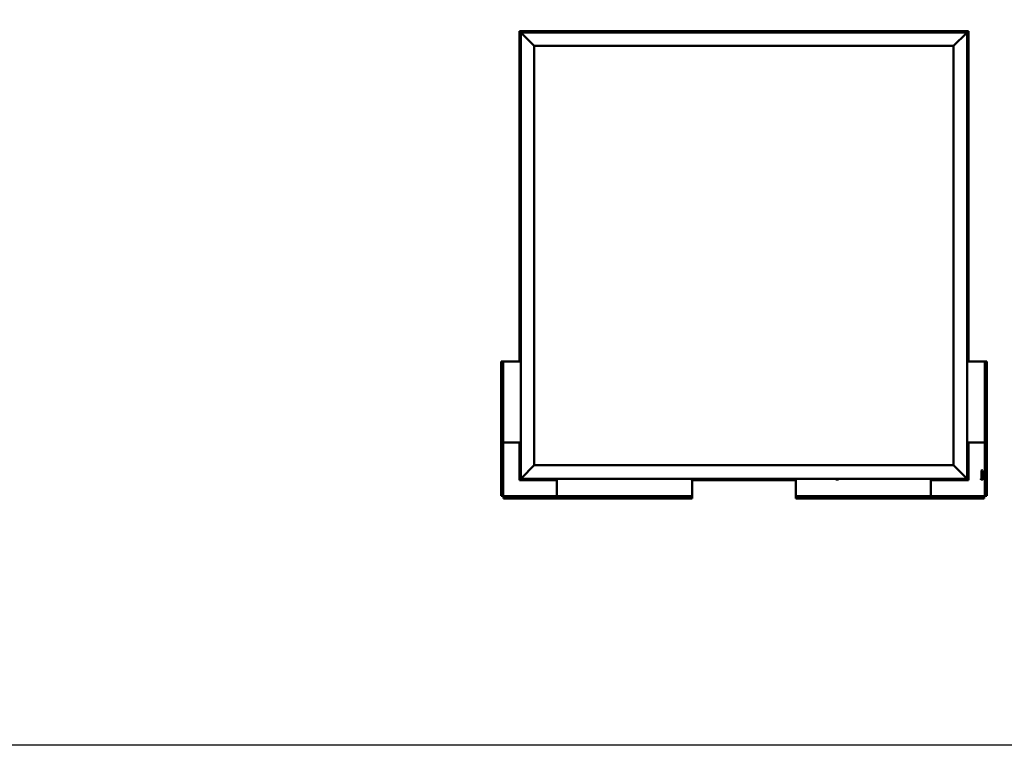
# Model space of a CAD drawing. Units: millimetres. Extents: x -1281 to 20990, y -6526 to 3539.
# Drawn here: x 5216 to 8856, y -6526 to -3843 of the extents above; entities that cross this region are included whole.
import ezdxf

# ---------------------------------------------------------------- set-up
doc = ezdxf.new("R2010")
doc.units = ezdxf.units.MM
doc.layers.add('Visible (ISO)', color=7, linetype='Continuous', lineweight=50)

msp = doc.modelspace()

# ---------------------------------------------------------------- linework, layer by layer
msp.add_lwpolyline([(-1280.6, 3538.8), (20990.1, 3538.8), (20990.1, -6525.5), (-1280.6, -6525.5)], close=True)
at = {"layer": 'Visible (ISO)'}
for p, q in [((7063.6, -3884.9), (7063.6, -3884.9)), ((7063.6, -3884.9), (7063.6, -5106.4)), ((7063.6, -3884.9), (7063.6, -3884.9)), ((7063.6, -3884.9), (7065.2, -3886.5)), ((7063.6, -3884.9), (7065.2, -3886.5)), ((7183.6, -3884.9), (7063.6, -3884.9)), ((7063.6, -3884.9), (7063.7, -3884.9)), ((7065.2, -3886.5), (7063.7, -3884.9)), ((7068.6, -3889.9), (7065.2, -3886.5)), ((7065.2, -3886.5), (7068.6, -3889.9)), ((7068.6, -3889.9), (7071.1, -3892.4)), ((7068.6, -5539.9), (7068.6, -3889.9)), ((7071.1, -3892.4), (7068.6, -3889.9)), ((7068.6, -3889.9), (8718.6, -3889.9)), ((7118.6, -3939.9), (7071.1, -3892.4)), ((7071.1, -3892.4), (7118.6, -3939.9)), ((7163.9, -3888), (7163.9, -3889.9)), ((7166.4, -3886.7), (7166.8, -3886.7)), ((7166.9, -3886.7), (7166.8, -3886.7)), ((7166.9, -3886.7), (7167, -3886.7)), ((7167, -3886.7), (7168.7, -3886.7)), ((7168.9, -3886.7), (7168.7, -3886.7)), ((7168.9, -3886.7), (7169.1, -3886.7)), ((7169.1, -3886.7), (7170.6, -3886.7)), ((7170.7, -3886.7), (7170.6, -3886.7)), ((7170.7, -3886.7), (7170.9, -3886.7)), ((7173.4, -3888), (7173.4, -3889.9)), ((7183.6, -3884.9), (7183.6, -3889.9)), ((7183.6, -3884.9), (7203.6, -3884.9)), ((7203.6, -3884.9), (7203.6, -3889.9)), ((7203.6, -3889.9), (7203.6, -3884.9)), ((7223.6, -3884.9), (7203.6, -3884.9)), ((7223.6, -3889.9), (7223.6, -3884.9)), ((7223.6, -3884.9), (7243.6, -3884.9)), ((7223.6, -3884.9), (7223.6, -3889.9)), ((7243.6, -3884.9), (7243.6, -3889.9)), ((7243.6, -3889.9), (7243.6, -3884.9)), ((7263.6, -3884.9), (7243.6, -3884.9)), ((7853.6, -3884.9), (7263.6, -3884.9)), ((7263.6, -3889.9), (7263.6, -3884.9)), ((7543.9, -3888), (7543.9, -3889.9)), ((7546.4, -3886.7), (7546.6, -3886.7)), ((7546.7, -3886.7), (7546.6, -3886.7)), ((7546.7, -3886.7), (7548.2, -3886.7)), ((7548.2, -3886.7), (7548.4, -3886.7)), ((7548.6, -3886.7), (7548.4, -3886.7)), ((7548.6, -3886.7), (7550.3, -3886.7)), ((7550.3, -3886.7), (7550.4, -3886.7)), ((7550.5, -3886.7), (7550.4, -3886.7)), ((7550.5, -3886.7), (7550.9, -3886.7)), ((7553.4, -3888), (7553.4, -3889.9)), ((7853.6, -3884.9), (7853.6, -3889.9)), ((7853.6, -3884.9), (7873.6, -3884.9)), ((7873.6, -3884.9), (7873.6, -3889.9)), ((7873.6, -3889.9), (7873.6, -3884.9)), ((7893.6, -3884.9), (7873.6, -3884.9)), ((7893.6, -3889.9), (7893.6, -3884.9)), ((7893.6, -3884.9), (7913.6, -3884.9)), ((7893.6, -3884.9), (7893.6, -3889.9)), ((7913.6, -3884.9), (7913.6, -3889.9)), ((7913.6, -3889.9), (7913.6, -3884.9)), ((7933.6, -3884.9), (7913.6, -3884.9)), ((8523.6, -3884.9), (7933.6, -3884.9)), ((7933.6, -3889.9), (7933.6, -3884.9)), ((8078.9, -3888), (8078.9, -3889.9)), ((8081.4, -3886.7), (8081.6, -3886.7)), ((8081.8, -3886.7), (8081.6, -3886.7)), ((8081.8, -3886.7), (8083.3, -3886.7)), ((8081.8, -3886.7), (8081.8, -3886.7)), ((8083.5, -3886.7), (8083.3, -3886.7)), ((8083.8, -3886.7), (8085.4, -3886.7)), ((8085.4, -3886.7), (8085.5, -3886.7)), ((8085.6, -3886.7), (8085.5, -3886.7)), ((8085.6, -3886.7), (8085.9, -3886.7)), ((8088.4, -3888), (8088.4, -3889.9)), ((8523.6, -3884.9), (8523.6, -3889.9)), ((8523.6, -3884.9), (8543.6, -3884.9)), ((8543.6, -3884.9), (8543.6, -3889.9)), ((8543.6, -3889.9), (8543.6, -3884.9)), ((8563.6, -3884.9), (8543.6, -3884.9)), ((8563.6, -3889.9), (8563.6, -3884.9)), ((8563.6, -3884.9), (8583.6, -3884.9)), ((8563.6, -3884.9), (8563.6, -3889.9)), ((8583.6, -3884.9), (8583.6, -3889.9)), ((8583.6, -3889.9), (8583.6, -3884.9)), ((8603.6, -3884.9), (8583.6, -3884.9)), ((8723.6, -3884.9), (8603.6, -3884.9)), ((8603.6, -3889.9), (8603.6, -3884.9)), ((8613.9, -3888), (8613.9, -3889.9)), ((8616.4, -3886.7), (8616.8, -3886.7)), ((8616.9, -3886.7), (8616.8, -3886.7)), ((8616.9, -3886.7), (8617, -3886.7)), ((8617, -3886.7), (8618.7, -3886.7)), ((8618.9, -3886.7), (8618.7, -3886.7)), ((8618.9, -3886.7), (8619.1, -3886.7)), ((8619.1, -3886.7), (8620.6, -3886.7)), ((8620.7, -3886.7), (8620.6, -3886.7)), ((8620.7, -3886.7), (8620.9, -3886.7)), ((8623.4, -3888), (8623.4, -3889.9)), ((8716.1, -3892.4), (8668.6, -3939.9)), ((8668.6, -3939.9), (8716.1, -3892.4)), ((8716.1, -3892.4), (8718.6, -3889.9)), ((8718.6, -3889.9), (8716.1, -3892.4)), ((8722, -3886.5), (8718.6, -3889.9)), ((8718.6, -3889.9), (8722, -3886.5)), ((8718.6, -3889.9), (8718.6, -5539.9)), ((8722, -3886.5), (8723.6, -3884.9)), ((8723.6, -3884.9), (8722, -3886.5)), ((8723.6, -3884.9), (8723.6, -3884.9)), ((8723.6, -3884.9), (8723.6, -3884.9)), ((8723.6, -5106.4), (8723.6, -3884.9)), ((8723.6, -3884.9), (8723.6, -3884.9)), ((8723.6, -3884.9), (8723.6, -3884.9)), ((8723.6, -3884.9), (8723.6, -3884.9)), ((8723.6, -3884.9), (8723.6, -3884.9)), ((7118.6, -5489.9), (7118.6, -3939.9)), ((7118.6, -3939.9), (8668.6, -3939.9)), ((8668.6, -3939.9), (8668.6, -5489.9)), ((7065.4, -3988.4), (7065.4, -3987.7)), ((7065.4, -3988.4), (7065.4, -3988.4)), ((7065.4, -3988.5), (7065.4, -3988.4)), ((7065.4, -3988.7), (7065.4, -3988.5)), ((7065.4, -3988.5), (7065.4, -3988.5)), ((7065.4, -3990.6), (7065.4, -3988.7)), ((7065.4, -3990.7), (7065.4, -3990.6)), ((7065.4, -3990.7), (7065.4, -3991)), ((7065.4, -3992.1), (7065.4, -3991)), ((7065.4, -3992.1), (7065.4, -3992.1)), ((7065.4, -3992.1), (7065.4, -3992.1)), ((7066.8, -3985.2), (7068.6, -3985.2)), ((7066.8, -3994.7), (7068.6, -3994.7)), ((8720.5, -3985.2), (8718.6, -3985.2)), ((8720.5, -3994.7), (8718.6, -3994.7)), ((8721.9, -3987.7), (8721.9, -3988.3)), ((8721.9, -3988.3), (8721.9, -3988.3)), ((8721.9, -3988.3), (8721.9, -3988.4)), ((8721.9, -3988.4), (8721.9, -3988.6)), ((8721.9, -3988.4), (8721.9, -3988.4)), ((8721.9, -3988.6), (8721.9, -3990.4)), ((8721.9, -3990.4), (8721.9, -3990.8)), ((8721.9, -3990.8), (8721.9, -3990.8)), ((8721.9, -3990.8), (8721.9, -3992)), ((8721.9, -3992.1), (8721.9, -3992)), ((8721.9, -3992.1), (8721.9, -3992.1)), ((7066.8, -4366.2), (7068.6, -4366.2)), ((7065.4, -4368.8), (7065.4, -4368.7)), ((7065.4, -4368.8), (7065.4, -4368.9)), ((7065.4, -4370.2), (7065.4, -4368.9)), ((7065.4, -4370.7), (7065.4, -4370.2)), ((7065.4, -4372.4), (7065.4, -4370.7)), ((7065.4, -4372.5), (7065.4, -4372.4)), ((7065.4, -4372.6), (7065.4, -4372.5)), ((7065.4, -4372.5), (7065.4, -4372.5)), ((7065.4, -4372.6), (7065.4, -4372.7)), ((7065.4, -4373.1), (7065.4, -4372.7)), ((7066.8, -4375.7), (7068.6, -4375.7)), ((8720.5, -4672.2), (8718.6, -4672.2)), ((8720.5, -4681.7), (8718.6, -4681.7)), ((8721.9, -4674.7), (8721.9, -4675.1)), ((8721.9, -4675.2), (8721.9, -4675.1)), ((8721.9, -4675.2), (8721.9, -4675.3)), ((8721.9, -4675.3), (8721.9, -4675.4)), ((8721.9, -4675.3), (8721.9, -4675.3)), ((8721.9, -4675.4), (8721.9, -4677.1)), ((8721.9, -4677.1), (8721.9, -4677.5)), ((8721.9, -4677.5), (8721.9, -4678.9)), ((8721.9, -4679.1), (8721.9, -4678.9)), ((8721.9, -4679.1), (8721.9, -4679.1)), ((7065.4, -4750.7), (7065.4, -4750.8)), ((7065.4, -4750.7), (7065.4, -4750.7)), ((7065.4, -4752.1), (7065.4, -4750.8)), ((7065.4, -4752.5), (7065.4, -4752.1)), ((7065.4, -4754.3), (7065.4, -4752.5)), ((7065.4, -4754.4), (7065.4, -4754.3)), ((7065.4, -4754.6), (7065.4, -4754.4)), ((7065.4, -4754.4), (7065.4, -4754.4)), ((7065.4, -4754.6), (7065.4, -4754.6)), ((7065.4, -4755.1), (7065.4, -4754.6)), ((7066.8, -4748.2), (7068.6, -4748.2)), ((7066.8, -4757.7), (7068.6, -4757.7)), ((8720.5, -5053.2), (8718.6, -5053.2)), ((8721.9, -5055.7), (8721.9, -5056.6)), ((8721.9, -5056.6), (8721.9, -5056.6)), ((8721.9, -5057), (8721.9, -5058.8)), ((8721.9, -5058.8), (8721.9, -5058.8)), ((8721.9, -5059.2), (8721.9, -5060.1)), ((8720.5, -5062.7), (8718.6, -5062.7)), ((8721.9, -5060.1), (8721.9, -5060.1)), ((6998, -5106.4), (6996.1, -5106.4)), ((6996.1, -5106.4), (6996.1, -5603.4)), ((6998, -5106.4), (7003.6, -5106.4)), ((7005.1, -5106.4), (7003.6, -5106.4)), ((7003.6, -5603.4), (7003.6, -5106.4)), ((7068.6, -5106.4), (7005.1, -5106.4)), ((8718.6, -5106.4), (8782.1, -5106.4)), ((8782.1, -5106.4), (8783.6, -5106.4)), ((8789.2, -5106.4), (8783.6, -5106.4)), ((8783.6, -5603.4), (8783.6, -5106.4)), ((8789.2, -5106.4), (8791.1, -5106.4)), ((8791.1, -5106.4), (8791.1, -5603.4)), ((7005.1, -5406.4), (7003.6, -5406.4)), ((7068.6, -5406.4), (7005.1, -5406.4)), ((7063.6, -5406.4), (7063.6, -5544.9)), ((8718.6, -5406.4), (8782.1, -5406.4)), ((8723.6, -5544.9), (8723.6, -5406.4)), ((8782.1, -5406.4), (8783.6, -5406.4)), ((7065.4, -5437.9), (7065.4, -5437.7)), ((7065.4, -5437.9), (7065.4, -5438)), ((7065.4, -5438.1), (7065.4, -5438)), ((7065.4, -5439.6), (7065.4, -5438.1)), ((7065.4, -5439.6), (7065.4, -5439.8)), ((7065.4, -5441.7), (7065.4, -5440.1)), ((7065.4, -5441.8), (7065.4, -5441.7)), ((7065.4, -5441.8), (7065.4, -5441.9)), ((7065.4, -5442.1), (7065.4, -5441.9)), ((7066.8, -5435.2), (7068.6, -5435.2)), ((7066.8, -5444.7), (7068.6, -5444.7)), ((8720.5, -5435.2), (8718.6, -5435.2)), ((8720.5, -5444.7), (8718.6, -5444.7)), ((8721.9, -5437.7), (8721.9, -5438.3)), ((8721.9, -5438.3), (8721.9, -5438.3)), ((8721.9, -5438.3), (8721.9, -5438.4)), ((8721.9, -5438.4), (8721.9, -5438.6)), ((8721.9, -5438.4), (8721.9, -5438.4)), ((8721.9, -5438.6), (8721.9, -5440.4)), ((8721.9, -5440.4), (8721.9, -5440.8)), ((8721.9, -5440.8), (8721.9, -5440.8)), ((8721.9, -5440.8), (8721.9, -5442)), ((8721.9, -5442.1), (8721.9, -5442)), ((8721.9, -5442.1), (8721.9, -5442.1)), ((7071.1, -5537.4), (7118.6, -5489.9)), ((7118.6, -5489.9), (7071.1, -5537.4)), ((8668.6, -5489.9), (7118.6, -5489.9)), ((8668.6, -5489.9), (8716.1, -5537.4)), ((8716.1, -5537.4), (8668.6, -5489.9)), ((8771.5, -5515.9), (8771.2, -5518.4)), ((8776, -5518.4), (8771.2, -5518.4)), ((8771.2, -5539.7), (8771.2, -5518.4)), ((8775.2, -5514.8), (8771.6, -5514.8)), ((8772.1, -5509.1), (8773.6, -5507.9)), ((8772.1, -5510.8), (8772.1, -5509.1)), ((8775.2, -5509.1), (8772.2, -5509.1)), ((8775.2, -5509.1), (8773.6, -5507.9)), ((8775.2, -5514.8), (8775.2, -5509.1)), ((8775.4, -5517.5), (8775.2, -5514.8)), ((8775.8, -5515.9), (8776, -5518.4)), ((8776, -5539.7), (8776, -5518.4)), ((7065.2, -5543.3), (7063.6, -5544.9)), ((7063.6, -5544.9), (7065.2, -5543.3)), ((7063.6, -5544.9), (7063.7, -5544.9)), ((7063.6, -5544.9), (7063.6, -5544.9)), ((7063.6, -5544.9), (7063.6, -5544.9)), ((7063.6, -5544.9), (7063.6, -5544.9)), ((7063.6, -5544.9), (7202.1, -5544.9)), ((7063.6, -5544.9), (7063.6, -5544.9)), ((7065.2, -5543.3), (7068.6, -5539.9)), ((7068.6, -5539.9), (7065.2, -5543.3)), ((7071.1, -5537.4), (7068.6, -5539.9)), ((7068.6, -5539.9), (7071.1, -5537.4)), ((8718.6, -5539.9), (7068.6, -5539.9)), ((7163.9, -5541.8), (7163.9, -5539.9)), ((7166.4, -5543.2), (7166.5, -5543.2)), ((7167.4, -5543.2), (7166.5, -5543.2)), ((7169.6, -5543.2), (7167.7, -5543.2)), ((7167.7, -5543.2), (7167.7, -5543.2)), ((7170.8, -5543.2), (7169.9, -5543.2)), ((7169.9, -5543.2), (7169.9, -5543.2)), ((7173.4, -5541.8), (7173.4, -5539.9)), ((7202.1, -5539.9), (7202.1, -5603.4)), ((7698.9, -5541.8), (7698.9, -5539.9)), ((7701.6, -5543.2), (7701.4, -5543.2)), ((7701.6, -5543.2), (7701.8, -5543.2)), ((7703.4, -5543.2), (7701.8, -5543.2)), ((7701.8, -5543.2), (7701.8, -5543.2)), ((7702.1, -5543.2), (7702.1, -5603.4)), ((7702.1, -5544.9), (8085.1, -5544.9)), ((7703.4, -5543.2), (7703.5, -5543.2)), ((7705.4, -5543.2), (7703.8, -5543.2)), ((7705.5, -5543.2), (7705.4, -5543.2)), ((7705.5, -5543.2), (7705.6, -5543.2)), ((7705.9, -5543.2), (7705.6, -5543.2)), ((7708.4, -5541.8), (7708.4, -5539.9)), ((8085.1, -5539.9), (8085.1, -5603.4)), ((8233.9, -5541.8), (8233.9, -5539.9)), ((8237.3, -5543.2), (8236.4, -5543.2)), ((8237.3, -5543.2), (8237.3, -5543.2)), ((8237.4, -5543.2), (8237.3, -5543.2)), ((8237.3, -5543.2), (8237.3, -5543.2)), ((8237.4, -5543.2), (8237.4, -5543.1)), ((8237.4, -5543.2), (8237.5, -5543.2)), ((8239.4, -5543.2), (8237.6, -5543.2)), ((8239.4, -5543.2), (8239.7, -5543.2)), ((8240.8, -5543.2), (8239.8, -5543.2)), ((8240.8, -5543.2), (8240.9, -5543.2)), ((8243.4, -5541.8), (8243.4, -5539.9)), ((8585.1, -5539.9), (8585.1, -5603.4)), ((8585.1, -5544.9), (8723.6, -5544.9)), ((8613.9, -5541.8), (8613.9, -5539.9)), ((8616.4, -5543.2), (8616.5, -5543.2)), ((8617.4, -5543.2), (8616.5, -5543.2)), ((8619.6, -5543.2), (8617.7, -5543.2)), ((8617.7, -5543.2), (8617.7, -5543.2)), ((8620.8, -5543.2), (8619.9, -5543.2)), ((8619.9, -5543.2), (8619.9, -5543.2)), ((8623.4, -5541.8), (8623.4, -5539.9)), ((8718.6, -5539.9), (8716.1, -5537.4)), ((8716.1, -5537.4), (8718.6, -5539.9)), ((8718.6, -5539.9), (8722, -5543.3)), ((8722, -5543.3), (8718.6, -5539.9)), ((8723.6, -5544.9), (8722, -5543.3)), ((8722, -5543.3), (8723.6, -5544.9)), ((8723.6, -5544.9), (8723.6, -5544.9)), ((8723.6, -5544.9), (8723.6, -5544.9)), ((8723.6, -5544.9), (8723.6, -5544.9)), ((8723.6, -5544.9), (8723.6, -5544.9)), ((8723.6, -5544.9), (8723.6, -5544.9)), ((8778.4, -5539.9), (8768.9, -5539.9)), ((8768.9, -5541.8), (8768.9, -5539.9)), ((8771.5, -5543.2), (8771.4, -5543.2)), ((8771.5, -5543.2), (8771.6, -5543.2)), ((8773, -5543.2), (8771.6, -5543.2)), ((8773.4, -5543.2), (8773, -5543.2)), ((8775.2, -5543.2), (8773.4, -5543.2)), ((8775.2, -5543.2), (8775.2, -5543.2)), ((8775.4, -5543.2), (8775.2, -5543.2)), ((8775.2, -5543.2), (8775.2, -5543.2)), ((8775.9, -5543.2), (8775.4, -5543.2)), ((8775.4, -5543.2), (8775.4, -5543.2)), ((8778.4, -5541.8), (8778.4, -5539.9)), ((6996.1, -5603.4), (6998, -5603.4)), ((7003.6, -5603.4), (6998, -5603.4)), ((7702.1, -5604.9), (7005.1, -5604.9)), ((7005.1, -5610.5), (7005.1, -5604.9)), ((7202.1, -5603.4), (7202.1, -5604.9)), ((7702.1, -5603.4), (7702.1, -5604.9)), ((7702.1, -5604.9), (7702.1, -5610.5)), ((8085.1, -5603.4), (8085.1, -5604.9)), ((8085.1, -5604.9), (8782.1, -5604.9)), ((8085.1, -5604.9), (8085.1, -5610.5)), ((8585.1, -5603.4), (8585.1, -5604.9)), ((8782.1, -5610.5), (8782.1, -5604.9)), ((8783.6, -5603.4), (8789.2, -5603.4)), ((8791.1, -5603.4), (8789.2, -5603.4)), ((7005.1, -5610.5), (7005.1, -5612.4)), ((7005.1, -5612.4), (7702.1, -5612.4)), ((7702.1, -5612.4), (7702.1, -5610.5)), ((8085.1, -5612.4), (8085.1, -5610.5)), ((8782.1, -5612.4), (8085.1, -5612.4)), ((8782.1, -5610.5), (8782.1, -5612.4))]:
    msp.add_line(p, q, dxfattribs=at)
for centre, radius, start, end in [((7164.1, -3888), 0.2, 125.6853, 180), ((7168.6, -3894.4), 8, 106.0077, 125.6853), ((7168.6, -3894.4), 8, 54.3147, 73.9923), ((7173.2, -3888), 0.2, 0, 54.3147), ((7544.1, -3888), 0.2, 125.6853, 180), ((7548.6, -3894.4), 8, 106.0077, 125.6853), ((7548.6, -3894.4), 8, 54.3147, 73.9923), ((7553.2, -3888), 0.2, 0, 54.3147), ((8079.1, -3888), 0.2, 125.6853, 180), ((8083.6, -3894.4), 8, 106.0077, 125.6853), ((8083.6, -3894.4), 8, 54.3147, 73.9923), ((8088.2, -3888), 0.2, 0, 54.3147), ((8614.1, -3888), 0.2, 125.6853, 180), ((8618.6, -3894.4), 8, 106.0077, 125.6853), ((8618.6, -3894.4), 8, 54.3147, 73.9923), ((8623.2, -3888), 0.2, 0, 54.3147), ((7073.1, -3989.9), 8, 144.3147, 163.9923), ((7073.1, -3989.9), 8, 196.0077, 215.6853), ((7066.8, -3985.4), 0.2, 90, 144.3147), ((7066.8, -3994.5), 0.2, 215.6853, 270), ((8720.5, -3985.4), 0.2, 35.6853, 90), ((8720.5, -3994.5), 0.2, 270, 324.3147), ((8714.2, -3989.9), 8, 16.0077, 35.6853), ((8714.2, -3989.9), 8, 324.3147, 343.9923), ((7073.1, -4370.9), 8, 144.3147, 163.9923), ((7066.8, -4366.4), 0.2, 90, 144.3147), ((7073.1, -4370.9), 8, 196.0077, 215.6853), ((7066.8, -4375.5), 0.2, 215.6853, 270), ((8720.5, -4672.4), 0.2, 35.6853, 90), ((8720.5, -4681.5), 0.2, 270, 324.3147), ((8714.2, -4676.9), 8, 16.0077, 35.6853), ((8714.2, -4676.9), 8, 324.3147, 343.9923), ((7073.1, -4752.9), 8, 144.3147, 163.9923), ((7073.1, -4752.9), 8, 196.0077, 215.6853), ((7066.8, -4748.4), 0.2, 90, 144.3147), ((7066.8, -4757.5), 0.2, 215.6853, 270), ((8720.5, -5053.4), 0.2, 35.6853, 90), ((8714.2, -5057.9), 8, 16.3342, 35.6853), ((8720.5, -5062.5), 0.2, 270, 324.3147), ((8714.2, -5057.9), 8, 324.3147, 343.6658), ((7073.1, -5439.9), 8, 144.3147, 163.9923), ((7073.1, -5439.9), 8, 196.0077, 215.6853), ((7066.8, -5435.4), 0.2, 90, 144.3147), ((7066.8, -5444.5), 0.2, 215.6853, 270), ((8720.5, -5435.4), 0.2, 35.6853, 90), ((8720.5, -5444.5), 0.2, 270, 324.3147), ((8714.2, -5439.9), 8, 16.0077, 35.6853), ((8714.2, -5439.9), 8, 324.3147, 343.9923), ((7164.1, -5541.8), 0.2, 180, 234.3147), ((7168.6, -5535.5), 8, 234.3147, 253.6659), ((7168.6, -5535.5), 8, 286.3341, 305.6853), ((7173.2, -5541.8), 0.2, 305.6853, 0), ((7699.1, -5541.8), 0.2, 180, 234.3147), ((7703.6, -5535.5), 8, 234.3147, 253.9923), ((7703.6, -5535.5), 8, 286.0077, 305.6853), ((7708.2, -5541.8), 0.2, 305.6853, 0), ((8234.1, -5541.8), 0.2, 180, 234.3147), ((8238.6, -5535.5), 8, 234.3147, 253.801), ((8238.6, -5535.5), 8, 286.199, 305.6853), ((8243.2, -5541.8), 0.2, 305.6853, 0), ((8614.1, -5541.8), 0.2, 180, 234.3147), ((8618.6, -5535.5), 8, 234.3147, 253.6659), ((8618.6, -5535.5), 8, 286.3341, 305.6853), ((8623.2, -5541.8), 0.2, 305.6853, 0), ((8769.1, -5541.8), 0.2, 180, 234.3147), ((8773.6, -5535.5), 8, 234.3147, 253.9923), ((8771, -5539.7), 0.2, 270, 0), ((8773.6, -5535.5), 8, 286.0077, 305.6853), ((8776.2, -5539.7), 0.2, 180, 270), ((8778.2, -5541.8), 0.2, 305.6853, 0), ((7005.1, -5603.4), 3, 180, 270), ((7005.1, -5603.4), 1.5, 180, 270), ((8782.1, -5603.4), 3, 270, 0), ((8782.1, -5603.4), 1.5, 270, 0)]:
    msp.add_arc(centre, radius, start, end, dxfattribs=at)
for points, knots in [([(7167, -3886.7), (7167, -3886.7), (7166.9, -3886.7), (7166.9, -3886.7), (7166.8, -3886.7), (7166.8, -3886.7), (7166.8, -3886.7), (7166.8, -3886.7)], [0.17438702, 0.17438702, 0.17438702, 0.17438702, 0.18896797, 0.18896797, 0.20586323, 0.20586323, 0.21737852, 0.21737852, 0.21737852, 0.21737852]), ([(7169.1, -3886.7), (7169.1, -3886.7), (7169, -3886.7), (7168.9, -3886.7), (7168.9, -3886.7), (7168.8, -3886.7), (7168.7, -3886.7), (7168.7, -3886.7)], [0.17438702, 0.17438702, 0.17438702, 0.17438702, 0.18896797, 0.18896797, 0.20586323, 0.20586323, 0.21737851, 0.21737851, 0.21737851, 0.21737851]), ([(7170.7, -3886.7), (7170.8, -3886.7), (7170.7, -3886.7), (7170.7, -3886.7), (7170.7, -3886.7), (7170.6, -3886.7), (7170.6, -3886.7), (7170.6, -3886.7)], [0.17438702, 0.17438702, 0.17438702, 0.17438702, 0.18896797, 0.18896797, 0.20586323, 0.20586323, 0.21737851, 0.21737851, 0.21737851, 0.21737851]), ([(7546.7, -3886.7), (7546.7, -3886.7), (7546.6, -3886.7), (7546.6, -3886.7), (7546.6, -3886.7), (7546.6, -3886.7), (7546.5, -3886.7), (7546.6, -3886.7)], [0.17438702, 0.17438702, 0.17438702, 0.17438702, 0.18896797, 0.18896797, 0.20586323, 0.20586323, 0.21737852, 0.21737852, 0.21737852, 0.21737852]), ([(7548.6, -3886.7), (7548.6, -3886.7), (7548.5, -3886.7), (7548.4, -3886.7), (7548.4, -3886.7), (7548.3, -3886.7), (7548.2, -3886.7), (7548.2, -3886.7)], [0.17438702, 0.17438702, 0.17438702, 0.17438702, 0.18896797, 0.18896797, 0.20586323, 0.20586323, 0.21737851, 0.21737851, 0.21737851, 0.21737851]), ([(7550.5, -3886.7), (7550.5, -3886.7), (7550.5, -3886.7), (7550.5, -3886.7), (7550.4, -3886.7), (7550.4, -3886.7), (7550.3, -3886.7), (7550.3, -3886.7)], [0.17438702, 0.17438702, 0.17438702, 0.17438702, 0.18896797, 0.18896797, 0.20586323, 0.20586323, 0.21737851, 0.21737851, 0.21737851, 0.21737851]), ([(8081.8, -3886.7), (8081.8, -3886.7), (8081.7, -3886.7), (8081.6, -3886.7), (8081.6, -3886.7), (8081.6, -3886.7), (8081.6, -3886.7), (8081.6, -3886.7)], [0.17438702, 0.17438702, 0.17438702, 0.17438702, 0.18896797, 0.18896797, 0.20586323, 0.20586323, 0.21737852, 0.21737852, 0.21737852, 0.21737852]), ([(8083.8, -3886.7), (8083.7, -3886.7), (8083.7, -3886.7), (8083.6, -3886.7), (8083.5, -3886.7), (8083.4, -3886.7), (8083.4, -3886.7), (8083.3, -3886.7)], [0.17438702, 0.17438702, 0.17438702, 0.17438702, 0.18896797, 0.18896797, 0.20586323, 0.20586323, 0.21737851, 0.21737851, 0.21737851, 0.21737851]), ([(8085.6, -3886.7), (8085.6, -3886.7), (8085.6, -3886.7), (8085.5, -3886.7), (8085.5, -3886.7), (8085.4, -3886.7), (8085.4, -3886.7), (8085.4, -3886.7)], [0.17438702, 0.17438702, 0.17438702, 0.17438702, 0.18896797, 0.18896797, 0.20586323, 0.20586323, 0.21737851, 0.21737851, 0.21737851, 0.21737851]), ([(8617, -3886.7), (8617, -3886.7), (8616.9, -3886.7), (8616.9, -3886.7), (8616.8, -3886.7), (8616.8, -3886.7), (8616.8, -3886.7), (8616.8, -3886.7)], [0.17438702, 0.17438702, 0.17438702, 0.17438702, 0.18896797, 0.18896797, 0.20586323, 0.20586323, 0.21737852, 0.21737852, 0.21737852, 0.21737852]), ([(8619.1, -3886.7), (8619.1, -3886.7), (8619, -3886.7), (8618.9, -3886.7), (8618.9, -3886.7), (8618.8, -3886.7), (8618.7, -3886.7), (8618.7, -3886.7)], [0.17438702, 0.17438702, 0.17438702, 0.17438702, 0.18896797, 0.18896797, 0.20586323, 0.20586323, 0.21737851, 0.21737851, 0.21737851, 0.21737851]), ([(8620.7, -3886.7), (8620.8, -3886.7), (8620.7, -3886.7), (8620.7, -3886.7), (8620.7, -3886.7), (8620.6, -3886.7), (8620.6, -3886.7), (8620.6, -3886.7)], [0.17438702, 0.17438702, 0.17438702, 0.17438702, 0.18896797, 0.18896797, 0.20586323, 0.20586323, 0.21737851, 0.21737851, 0.21737851, 0.21737851]), ([(7065.4, -3988.4), (7065.4, -3988.4), (7065.4, -3988.5), (7065.4, -3988.5), (7065.4, -3988.6), (7065.4, -3988.7), (7065.4, -3988.7), (7065.4, -3988.7)], [0.17438702, 0.17438702, 0.17438702, 0.17438702, 0.18896797, 0.18896797, 0.20586323, 0.20586323, 0.21737851, 0.21737851, 0.21737851, 0.21737851]), ([(7065.4, -3990.6), (7065.4, -3990.6), (7065.4, -3990.7), (7065.4, -3990.8), (7065.4, -3990.8), (7065.4, -3990.9), (7065.4, -3990.9), (7065.4, -3991)], [0.17438702, 0.17438702, 0.17438702, 0.17438702, 0.18896797, 0.18896797, 0.20586323, 0.20586323, 0.21737852, 0.21737852, 0.21737852, 0.21737852]), ([(7065.4, -3992.1), (7065.4, -3992.1), (7065.4, -3992.1), (7065.4, -3992.1), (7065.4, -3992.2), (7065.4, -3992.1), (7065.4, -3992.1), (7065.4, -3992.1)], [0.17438702, 0.17438702, 0.17438702, 0.17438702, 0.18896797, 0.18896797, 0.20586323, 0.20586323, 0.21737852, 0.21737852, 0.21737852, 0.21737852]), ([(8721.9, -3988.6), (8721.9, -3988.6), (8721.9, -3988.6), (8721.9, -3988.5), (8721.9, -3988.4), (8721.9, -3988.4), (8721.9, -3988.3), (8721.9, -3988.3)], [0.17438702, 0.17438702, 0.17438702, 0.17438702, 0.18896797, 0.18896797, 0.20586323, 0.20586323, 0.21737852, 0.21737852, 0.21737852, 0.21737852]), ([(8721.9, -3990.8), (8721.9, -3990.8), (8721.9, -3990.8), (8721.9, -3990.7), (8721.9, -3990.6), (8721.9, -3990.5), (8721.9, -3990.5), (8721.9, -3990.4)], [0.17438702, 0.17438702, 0.17438702, 0.17438702, 0.18896797, 0.18896797, 0.20586323, 0.20586323, 0.21737852, 0.21737852, 0.21737852, 0.21737852]), ([(8721.9, -3992.1), (8721.9, -3992.1), (8721.9, -3992.1), (8721.9, -3992.1), (8721.9, -3992.1), (8721.9, -3992.1), (8721.9, -3992.1), (8721.9, -3992)], [0.17438702, 0.17438702, 0.17438702, 0.17438702, 0.18896797, 0.18896797, 0.20586323, 0.20586323, 0.21737852, 0.21737852, 0.21737852, 0.21737852]), ([(7065.4, -4368.8), (7065.4, -4368.8), (7065.4, -4368.7), (7065.4, -4368.8), (7065.4, -4368.8), (7065.4, -4368.8), (7065.4, -4368.9), (7065.4, -4368.9)], [0.17438702, 0.17438702, 0.17438702, 0.17438702, 0.18896797, 0.18896797, 0.20586323, 0.20586323, 0.21737852, 0.21737852, 0.21737852, 0.21737852]), ([(7065.4, -4370.2), (7065.4, -4370.3), (7065.4, -4370.3), (7065.4, -4370.4), (7065.4, -4370.5), (7065.4, -4370.6), (7065.4, -4370.6), (7065.4, -4370.7)], [0.17438702, 0.17438702, 0.17438702, 0.17438702, 0.18896797, 0.18896797, 0.20586323, 0.20586323, 0.21737852, 0.21737852, 0.21737852, 0.21737852]), ([(7065.4, -4372.4), (7065.4, -4372.4), (7065.4, -4372.5), (7065.4, -4372.6), (7065.4, -4372.6), (7065.4, -4372.7), (7065.4, -4372.7), (7065.4, -4372.7)], [0.17438702, 0.17438702, 0.17438702, 0.17438702, 0.18896797, 0.18896797, 0.20586323, 0.20586323, 0.21737852, 0.21737852, 0.21737852, 0.21737852]), ([(8721.9, -4675.4), (8721.9, -4675.3), (8721.9, -4675.3), (8721.9, -4675.2), (8721.9, -4675.2), (8721.9, -4675.1), (8721.9, -4675.1), (8721.9, -4675.1)], [0.17438702, 0.17438702, 0.17438702, 0.17438702, 0.18896797, 0.18896797, 0.20586323, 0.20586323, 0.21737852, 0.21737852, 0.21737852, 0.21737852]), ([(8721.9, -4677.5), (8721.9, -4677.5), (8721.9, -4677.4), (8721.9, -4677.3), (8721.9, -4677.3), (8721.9, -4677.2), (8721.9, -4677.1), (8721.9, -4677.1)], [0.17438702, 0.17438702, 0.17438702, 0.17438702, 0.18896797, 0.18896797, 0.20586323, 0.20586323, 0.21737852, 0.21737852, 0.21737852, 0.21737852]), ([(8721.9, -4679.1), (8721.9, -4679.1), (8721.9, -4679.1), (8721.9, -4679), (8721.9, -4679), (8721.9, -4679), (8721.9, -4678.9), (8721.9, -4678.9)], [0.17438702, 0.17438702, 0.17438702, 0.17438702, 0.18896797, 0.18896797, 0.20586323, 0.20586323, 0.21737851, 0.21737851, 0.21737851, 0.21737851]), ([(7065.4, -4750.7), (7065.4, -4750.7), (7065.4, -4750.7), (7065.4, -4750.7), (7065.4, -4750.7), (7065.4, -4750.8), (7065.4, -4750.8), (7065.4, -4750.8)], [0.17438702, 0.17438702, 0.17438702, 0.17438702, 0.18896797, 0.18896797, 0.20586323, 0.20586323, 0.21737851, 0.21737851, 0.21737851, 0.21737851]), ([(7065.4, -4752.1), (7065.4, -4752.2), (7065.4, -4752.2), (7065.4, -4752.3), (7065.4, -4752.4), (7065.4, -4752.5), (7065.4, -4752.5), (7065.4, -4752.5)], [0.17438702, 0.17438702, 0.17438702, 0.17438702, 0.18896797, 0.18896797, 0.20586323, 0.20586323, 0.21737852, 0.21737852, 0.21737852, 0.21737852]), ([(7065.4, -4754.3), (7065.4, -4754.3), (7065.4, -4754.4), (7065.4, -4754.5), (7065.4, -4754.5), (7065.4, -4754.6), (7065.4, -4754.6), (7065.4, -4754.6)], [0.17438702, 0.17438702, 0.17438702, 0.17438702, 0.18896797, 0.18896797, 0.20586323, 0.20586323, 0.21737852, 0.21737852, 0.21737852, 0.21737852]), ([(8721.9, -5055.7), (8721.9, -5055.7), (8721.9, -5055.7), (8721.9, -5055.7), (8721.9, -5055.7), (8721.9, -5055.7)], [0.17438702, 0.17438702, 0.17438702, 0.17438702, 0.18896797, 0.18896797, 0.19474697, 0.19474697, 0.19474697, 0.19474697]), ([(8721.9, -5057), (8721.9, -5056.9), (8721.9, -5056.9), (8721.9, -5056.8), (8721.9, -5056.7), (8721.9, -5056.7), (8721.9, -5056.6), (8721.9, -5056.6)], [0.17438702, 0.17438702, 0.17438702, 0.17438702, 0.18896797, 0.18896797, 0.20586323, 0.20586323, 0.21737852, 0.21737852, 0.21737852, 0.21737852]), ([(8721.9, -5056.6), (8721.9, -5056.7), (8721.9, -5056.7), (8721.9, -5056.8), (8721.9, -5056.8), (8721.9, -5056.8)], [0.17438702, 0.17438702, 0.17438702, 0.17438702, 0.18896797, 0.18896797, 0.19474697, 0.19474697, 0.19474697, 0.19474697]), ([(8721.9, -5059.2), (8721.9, -5059.2), (8721.9, -5059.1), (8721.9, -5059), (8721.9, -5059), (8721.9, -5058.9), (8721.9, -5058.9), (8721.9, -5058.8)], [0.17438702, 0.17438702, 0.17438702, 0.17438702, 0.18896797, 0.18896797, 0.20586323, 0.20586323, 0.21737852, 0.21737852, 0.21737852, 0.21737852]), ([(8721.9, -5058.8), (8721.9, -5058.9), (8721.9, -5058.9), (8721.9, -5059), (8721.9, -5059), (8721.9, -5059)], [0.17438702, 0.17438702, 0.17438702, 0.17438702, 0.18896797, 0.18896797, 0.19474697, 0.19474697, 0.19474697, 0.19474697]), ([(8721.9, -5060.1), (8721.9, -5060.1), (8721.9, -5060.2), (8721.9, -5060.2), (8721.9, -5060.2), (8721.9, -5060.1), (8721.9, -5060.1), (8721.9, -5060.1)], [0.17438702, 0.17438702, 0.17438702, 0.17438702, 0.18896797, 0.18896797, 0.20586323, 0.20586323, 0.21737852, 0.21737852, 0.21737852, 0.21737852]), ([(7065.4, -5437.9), (7065.4, -5437.9), (7065.4, -5437.9), (7065.4, -5437.9), (7065.4, -5438), (7065.4, -5438), (7065.4, -5438.1), (7065.4, -5438.1)], [0.17438702, 0.17438702, 0.17438702, 0.17438702, 0.18896797, 0.18896797, 0.20586323, 0.20586323, 0.21737852, 0.21737852, 0.21737852, 0.21737852]), ([(7065.4, -5439.6), (7065.4, -5439.7), (7065.4, -5439.7), (7065.4, -5439.8), (7065.4, -5439.9), (7065.4, -5440), (7065.4, -5440), (7065.4, -5440.1)], [0.17438702, 0.17438702, 0.17438702, 0.17438702, 0.18896797, 0.18896797, 0.20586323, 0.20586323, 0.21737851, 0.21737851, 0.21737851, 0.21737851]), ([(7065.4, -5439.9), (7065.4, -5439.9), (7065.4, -5439.9), (7065.4, -5439.8), (7065.4, -5439.8), (7065.4, -5439.8)], [0.20133793, 0.20133793, 0.20133793, 0.20133793, 0.20586323, 0.20586323, 0.21737852, 0.21737852, 0.21737852, 0.21737852]), ([(7065.4, -5441.7), (7065.4, -5441.7), (7065.4, -5441.8), (7065.4, -5441.8), (7065.4, -5441.9), (7065.4, -5441.9), (7065.4, -5441.9), (7065.4, -5441.9)], [0.17438702, 0.17438702, 0.17438702, 0.17438702, 0.18896797, 0.18896797, 0.20586323, 0.20586323, 0.21737851, 0.21737851, 0.21737851, 0.21737851]), ([(8721.9, -5438.6), (8721.9, -5438.6), (8721.9, -5438.6), (8721.9, -5438.5), (8721.9, -5438.4), (8721.9, -5438.4), (8721.9, -5438.3), (8721.9, -5438.3)], [0.17438702, 0.17438702, 0.17438702, 0.17438702, 0.18896797, 0.18896797, 0.20586323, 0.20586323, 0.21737852, 0.21737852, 0.21737852, 0.21737852]), ([(8721.9, -5440.8), (8721.9, -5440.8), (8721.9, -5440.8), (8721.9, -5440.7), (8721.9, -5440.6), (8721.9, -5440.5), (8721.9, -5440.5), (8721.9, -5440.4)], [0.17438702, 0.17438702, 0.17438702, 0.17438702, 0.18896797, 0.18896797, 0.20586323, 0.20586323, 0.21737852, 0.21737852, 0.21737852, 0.21737852]), ([(8721.9, -5442.1), (8721.9, -5442.1), (8721.9, -5442.1), (8721.9, -5442.1), (8721.9, -5442.1), (8721.9, -5442.1), (8721.9, -5442.1), (8721.9, -5442)], [0.17438702, 0.17438702, 0.17438702, 0.17438702, 0.18896797, 0.18896797, 0.20586323, 0.20586323, 0.21737852, 0.21737852, 0.21737852, 0.21737852]), ([(8771.6, -5514.8), (8771.6, -5515.1), (8771.6, -5515.4), (8771.5, -5515.7), (8771.5, -5515.8), (8771.5, -5515.9)], [0.9725494, 0.9725494, 0.9725494, 0.9725494, 1.0547969, 1.0547969, 1.088166, 1.088166, 1.088166, 1.088166]), ([(8772.2, -5509.1), (8772.2, -5509.4), (8772.2, -5509.8), (8772.1, -5510.9), (8772, -5511.6), (8771.8, -5513.1), (8771.7, -5513.8), (8771.7, -5514.6), (8771.7, -5514.7), (8771.6, -5514.8)], [1.0298299, 1.0298299, 1.0298299, 1.0298299, 1.1268672, 1.1268672, 1.3401618, 1.3401618, 1.5534565, 1.5534565, 1.5990374, 1.5990374, 1.5990374, 1.5990374]), ([(8775.2, -5510.8), (8775.2, -5511.3), (8775.3, -5511.8), (8775.4, -5513.1), (8775.5, -5513.8), (8775.6, -5514.6), (8775.6, -5514.7), (8775.7, -5514.8)], [1.1917289, 1.1917289, 1.1917289, 1.1917289, 1.3399415, 1.3399415, 1.5532361, 1.5532361, 1.5988171, 1.5988171, 1.5988171, 1.5988171]), ([(8775.7, -5514.8), (8775.7, -5515.1), (8775.7, -5515.4), (8775.8, -5515.9), (8775.8, -5516.3), (8775.8, -5516.8), (8775.8, -5517.1), (8775.7, -5517.4), (8775.6, -5517.4), (8775.5, -5517.5), (8775.5, -5517.5), (8775.4, -5517.5)], [0.9722954, 0.9722954, 0.9722954, 0.9722954, 1.054543, 1.054543, 1.1645704, 1.1645704, 1.2620554, 1.2620554, 1.289972, 1.289972, 1.3178886, 1.3178886, 1.3178886, 1.3178886]), ([(7166.4, -5543.2), (7166.4, -5543.2), (7166.4, -5543.1), (7166.4, -5543.1), (7166.4, -5543.1), (7166.4, -5543.1), (7166.4, -5543.2), (7166.5, -5543.2)], [0.17438702, 0.17438702, 0.17438702, 0.17438702, 0.18896797, 0.18896797, 0.20586323, 0.20586323, 0.21737852, 0.21737852, 0.21737852, 0.21737852]), ([(7167.4, -5543.2), (7167.4, -5543.2), (7167.4, -5543.1), (7167.5, -5543.1), (7167.6, -5543.1), (7167.7, -5543.1), (7167.7, -5543.2), (7167.7, -5543.2)], [0.17438702, 0.17438702, 0.17438702, 0.17438702, 0.18896797, 0.18896797, 0.20586323, 0.20586323, 0.21737851, 0.21737851, 0.21737851, 0.21737851]), ([(7167.7, -5543.2), (7167.7, -5543.2), (7167.6, -5543.1), (7167.6, -5543.1), (7167.5, -5543.1), (7167.5, -5543.1)], [0.17438702, 0.17438702, 0.17438702, 0.17438702, 0.18896797, 0.18896797, 0.19470305, 0.19470305, 0.19470305, 0.19470305]), ([(7169.6, -5543.2), (7169.6, -5543.2), (7169.7, -5543.1), (7169.8, -5543.1), (7169.8, -5543.1), (7169.9, -5543.1), (7169.9, -5543.2), (7169.9, -5543.2)], [0.17438702, 0.17438702, 0.17438702, 0.17438702, 0.18896797, 0.18896797, 0.20586323, 0.20586323, 0.21737851, 0.21737851, 0.21737851, 0.21737851]), ([(7169.9, -5543.2), (7169.9, -5543.2), (7169.9, -5543.1), (7169.8, -5543.1), (7169.8, -5543.1), (7169.8, -5543.1)], [0.17438702, 0.17438702, 0.17438702, 0.17438702, 0.18896797, 0.18896797, 0.19470305, 0.19470305, 0.19470305, 0.19470305]), ([(7170.8, -5543.2), (7170.9, -5543.2), (7170.9, -5543.1), (7170.9, -5543.1), (7170.9, -5543.1), (7170.9, -5543.1)], [0.17438702, 0.17438702, 0.17438702, 0.17438702, 0.18896797, 0.18896797, 0.19470305, 0.19470305, 0.19470305, 0.19470305]), ([(7701.6, -5543.2), (7701.6, -5543.2), (7701.6, -5543.1), (7701.7, -5543.1), (7701.7, -5543.1), (7701.7, -5543.1), (7701.8, -5543.2), (7701.8, -5543.2)], [0.17438702, 0.17438702, 0.17438702, 0.17438702, 0.18896797, 0.18896797, 0.20586323, 0.20586323, 0.21737851, 0.21737851, 0.21737851, 0.21737851]), ([(7703.4, -5543.2), (7703.4, -5543.2), (7703.5, -5543.1), (7703.6, -5543.1), (7703.6, -5543.1), (7703.7, -5543.1), (7703.8, -5543.2), (7703.8, -5543.2)], [0.17438702, 0.17438702, 0.17438702, 0.17438702, 0.18896797, 0.18896797, 0.20586323, 0.20586323, 0.21737851, 0.21737851, 0.21737851, 0.21737851]), ([(7703.6, -5543.1), (7703.6, -5543.1), (7703.6, -5543.1), (7703.6, -5543.1), (7703.5, -5543.2), (7703.5, -5543.2)], [0.20226985, 0.20226985, 0.20226985, 0.20226985, 0.20586323, 0.20586323, 0.21737852, 0.21737852, 0.21737852, 0.21737852]), ([(7705.4, -5543.2), (7705.4, -5543.2), (7705.5, -5543.1), (7705.6, -5543.1), (7705.6, -5543.1), (7705.6, -5543.1), (7705.6, -5543.2), (7705.6, -5543.2)], [0.17438702, 0.17438702, 0.17438702, 0.17438702, 0.18896797, 0.18896797, 0.20586323, 0.20586323, 0.21737852, 0.21737852, 0.21737852, 0.21737852]), ([(8237.3, -5543.2), (8237.3, -5543.2), (8237.3, -5543.1), (8237.4, -5543.1), (8237.4, -5543.1), (8237.5, -5543.1), (8237.6, -5543.2), (8237.6, -5543.2)], [0.17438702, 0.17438702, 0.17438702, 0.17438702, 0.18896797, 0.18896797, 0.20586323, 0.20586323, 0.21737851, 0.21737851, 0.21737851, 0.21737851]), ([(8239.4, -5543.2), (8239.5, -5543.2), (8239.5, -5543.1), (8239.6, -5543.1), (8239.7, -5543.1), (8239.8, -5543.1), (8239.8, -5543.2), (8239.8, -5543.2)], [0.17438702, 0.17438702, 0.17438702, 0.17438702, 0.18896797, 0.18896797, 0.20586323, 0.20586323, 0.21737851, 0.21737851, 0.21737851, 0.21737851]), ([(8240.8, -5543.2), (8240.9, -5543.2), (8240.9, -5543.1), (8240.9, -5543.1), (8240.9, -5543.1), (8240.9, -5543.1), (8240.9, -5543.2), (8240.9, -5543.2)], [0.17438702, 0.17438702, 0.17438702, 0.17438702, 0.18896797, 0.18896797, 0.20586323, 0.20586323, 0.21737852, 0.21737852, 0.21737852, 0.21737852]), ([(8616.4, -5543.2), (8616.4, -5543.2), (8616.4, -5543.1), (8616.4, -5543.1), (8616.4, -5543.1), (8616.4, -5543.1), (8616.4, -5543.2), (8616.5, -5543.2)], [0.17438702, 0.17438702, 0.17438702, 0.17438702, 0.18896797, 0.18896797, 0.20586323, 0.20586323, 0.21737852, 0.21737852, 0.21737852, 0.21737852]), ([(8617.4, -5543.2), (8617.4, -5543.2), (8617.4, -5543.1), (8617.5, -5543.1), (8617.6, -5543.1), (8617.7, -5543.1), (8617.7, -5543.2), (8617.7, -5543.2)], [0.17438702, 0.17438702, 0.17438702, 0.17438702, 0.18896797, 0.18896797, 0.20586323, 0.20586323, 0.21737851, 0.21737851, 0.21737851, 0.21737851]), ([(8617.7, -5543.2), (8617.7, -5543.2), (8617.6, -5543.1), (8617.6, -5543.1), (8617.5, -5543.1), (8617.5, -5543.1)], [0.17438702, 0.17438702, 0.17438702, 0.17438702, 0.18896797, 0.18896797, 0.19470305, 0.19470305, 0.19470305, 0.19470305]), ([(8619.6, -5543.2), (8619.6, -5543.2), (8619.7, -5543.1), (8619.8, -5543.1), (8619.8, -5543.1), (8619.9, -5543.1), (8619.9, -5543.2), (8619.9, -5543.2)], [0.17438702, 0.17438702, 0.17438702, 0.17438702, 0.18896797, 0.18896797, 0.20586323, 0.20586323, 0.21737851, 0.21737851, 0.21737851, 0.21737851]), ([(8619.9, -5543.2), (8619.9, -5543.2), (8619.9, -5543.1), (8619.8, -5543.1), (8619.8, -5543.1), (8619.8, -5543.1)], [0.17438702, 0.17438702, 0.17438702, 0.17438702, 0.18896797, 0.18896797, 0.19470305, 0.19470305, 0.19470305, 0.19470305]), ([(8620.8, -5543.2), (8620.9, -5543.2), (8620.9, -5543.1), (8620.9, -5543.1), (8620.9, -5543.1), (8620.9, -5543.1)], [0.17438702, 0.17438702, 0.17438702, 0.17438702, 0.18896797, 0.18896797, 0.19470305, 0.19470305, 0.19470305, 0.19470305]), ([(8771.5, -5543.2), (8771.5, -5543.2), (8771.5, -5543.1), (8771.5, -5543.1), (8771.5, -5543.1), (8771.6, -5543.1), (8771.6, -5543.2), (8771.6, -5543.2)], [0.17438702, 0.17438702, 0.17438702, 0.17438702, 0.18896797, 0.18896797, 0.20586323, 0.20586323, 0.21737851, 0.21737851, 0.21737851, 0.21737851]), ([(8773, -5543.2), (8773.1, -5543.2), (8773.1, -5543.1), (8773.2, -5543.1), (8773.3, -5543.1), (8773.4, -5543.1), (8773.4, -5543.2), (8773.4, -5543.2)], [0.17438702, 0.17438702, 0.17438702, 0.17438702, 0.18896797, 0.18896797, 0.20586323, 0.20586323, 0.21737851, 0.21737851, 0.21737851, 0.21737851]), ([(8775.2, -5543.2), (8775.2, -5543.2), (8775.3, -5543.1), (8775.3, -5543.1), (8775.4, -5543.1), (8775.4, -5543.1), (8775.4, -5543.2), (8775.4, -5543.2)], [0.17438702, 0.17438702, 0.17438702, 0.17438702, 0.18896797, 0.18896797, 0.20586323, 0.20586323, 0.21737852, 0.21737852, 0.21737852, 0.21737852])]:
    msp.add_open_spline(points, degree=3, knots=knots, dxfattribs=at)
for points in [[(8083.5, -3886.7), (8083.6, -3886.7), (8083.6, -3886.7), (8083.6, -3886.7)], [(8773.6, -5507.9), (8773.2, -5508.3), (8772.7, -5508.7), (8772.2, -5509.1)], [(8236.4, -5543.1), (8236.4, -5543.2), (8236.4, -5543.2), (8236.4, -5543.2)], [(8237.5, -5543.1), (8237.5, -5543.2), (8237.5, -5543.2), (8237.5, -5543.2)], [(8239.8, -5543.1), (8239.7, -5543.2), (8239.7, -5543.2), (8239.7, -5543.2)]]:
    msp.add_open_spline(points, degree=3, dxfattribs=at)

doc.saveas('drawing.dxf')
